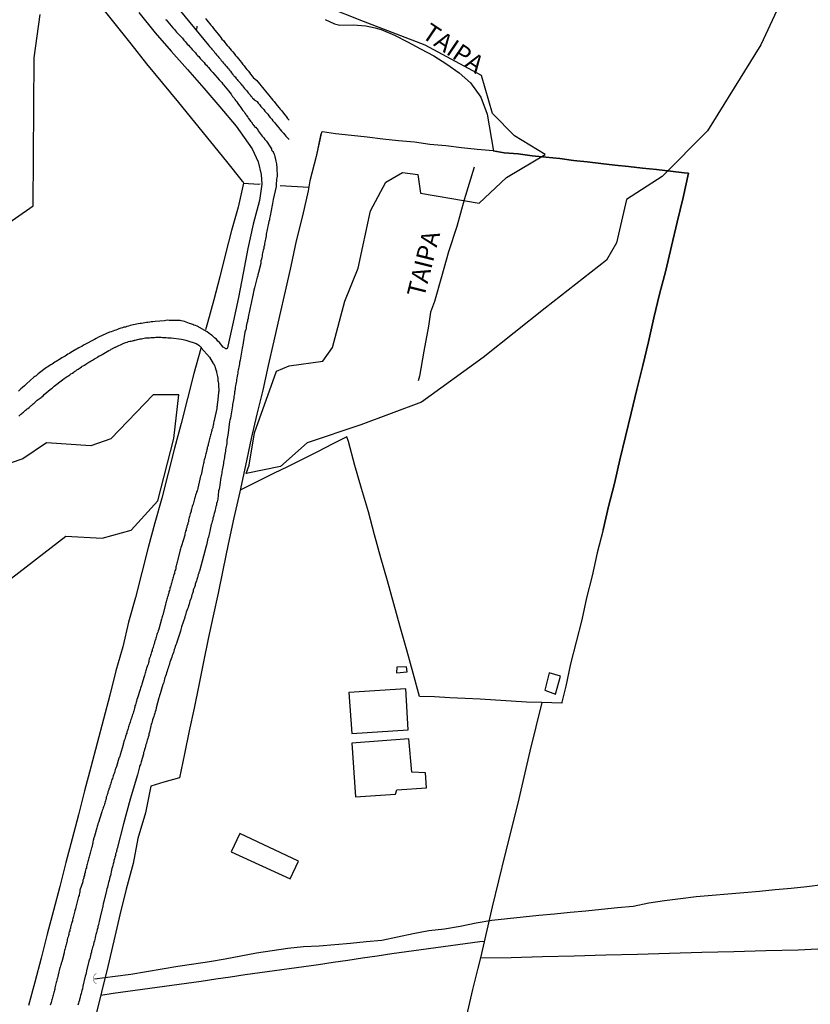
# Model space of a CAD drawing. Units: millimetres. Extents: x 185559 to 187970, y 1652111 to 1654890.
# Drawn here: x 186398 to 186508, y 1652891 to 1653028 of the extents above; entities that cross this region are included whole.
import ezdxf
from ezdxf.enums import TextEntityAlignment as Align

# ---------------------------------------------------------------- set-up
doc = ezdxf.new("R2010")
doc.units = ezdxf.units.MM
for name, color, linetype in [('IMAGEM', 7, 'Continuous'), ('V-BANHADO', 102, 'Continuous'), ('V-BUEIRO', 5, 'Continuous'), ('V-EDIFICACAO', 2, 'Continuous'), ('V-LOTE', 1, 'Continuous'), ('V-NOME_DOS_LOGRADOUROS', 7, 'Continuous'), ('V-REFERENCIA', 2, 'Continuous'), ('V-TESTADA', 5, 'Continuous'), ('V-VALETA', 173, 'Continuous')]:
    doc.layers.add(name, color=color, linetype=linetype)
picture_1 = doc.add_image_def('image1.jpg', size_in_pixel=(4017, 4629))

# ---------------------------------------------------------------- blocks, each defined once
blk = doc.blocks.new('305')
at = {"color": 0, "linetype": 'ByBlock', "lineweight": -2, "const_width": 0.05}
blk.add_lwpolyline([(0.73, 0.39, 0.60863), (-0.73, 0.38)], format="xyb", dxfattribs=at)

msp = doc.modelspace()

# ---------------------------------------------------------------- linework, layer by layer
at = {"layer": 'V-BANHADO'}
for points in [[(186505.66, 1653034.59), (186501.16, 1653024.92), (186493.73, 1653012.9), (186487.37, 1653006.51), (186482.37, 1653003.3), (186481.01, 1652997.24), (186479.58, 1652994.85), (186471.01, 1652988.11), (186462.37, 1652981.23), (186453.73, 1652974.99), (186445.23, 1652971.82), (186437.73, 1652969.29), (186434.02, 1652966.01), (186429.23, 1652965.01), (186429.66, 1652966.19), (186430.37, 1652970.69), (186433.44, 1652979.32), (186435.23, 1652980.07), (186439.95, 1652980.71), (186441.31, 1652982.63), (186443.02, 1652989.09), (186444.88, 1652993.72), (186446.59, 1653001.75), (186448.73, 1653005.74), (186451.09, 1653007.1), (186453.23, 1653006.81), (186453.59, 1653004.21), (186461.81, 1653002.82), (186465.6, 1653006.38), (186471.03, 1653009.63), (186466.74, 1653012.2), (186463.67, 1653015.34), (186462.1, 1653020.65), (186454.24, 1653024.89), (186445.6, 1653028.21), (186440.46, 1653030.27)], [(186392.01, 1652997.24), (186399.44, 1653002.45), (186399.58, 1653023.14), (186400.44, 1653029.2)], [(186395.38, 1652949.6), (186404.02, 1652956.27), (186409.09, 1652955.95), (186413.16, 1652957.09), (186416.87, 1652961.19), (186419.09, 1652969.9), (186419.8, 1652976), (186416.23, 1652976), (186410.3, 1652969.86), (186407.51, 1652968.9), (186401.3, 1652969.32), (186398.01, 1652967.08), (186390.57, 1652964.56)]]:
    msp.add_lwpolyline(points, dxfattribs=at)
at = {"layer": 'V-EDIFICACAO'}
for points in [[(186450.28, 1652937.94), (186450.25, 1652937.15), (186451.71, 1652937.28), (186451.65, 1652937.99), (186450.28, 1652937.94)], [(186471.57, 1652937.12), (186470.98, 1652934.72), (186472.48, 1652934.17), (186473.15, 1652936.69), (186471.57, 1652937.12)], [(186443.58, 1652934.38), (186443.99, 1652928.68), (186451.88, 1652929.18), (186451.54, 1652934.9), (186443.58, 1652934.38)], [(186443.97, 1652927.3), (186444.5, 1652919.82), (186450.08, 1652920.17), (186450.29, 1652920.78), (186454.42, 1652921.06), (186454.3, 1652923.17), (186452.36, 1652923.24), (186451.95, 1652927.9), (186443.97, 1652927.3)], [(186428.34, 1652914.69), (186427.14, 1652912.1), (186435.39, 1652908.35), (186436.54, 1652910.79), (186428.34, 1652914.69)]]:
    msp.add_lwpolyline(points, close=True, dxfattribs=at)
at = {"layer": 'V-LOTE'}
for points in [[(186408.64, 1653030.67), (186410.86, 1653027.88), (186413.08, 1653025.09), (186415.3, 1653022.3), (186417.53, 1653019.58), (186419.76, 1653016.86), (186421.99, 1653014.12), (186424.22, 1653011.38), (186426.45, 1653008.64), (186428.68, 1653005.9), (186428.79, 1653005.77), (186428.85, 1653005.58)], [(186479.15, 1652957.13), (186479.87, 1652960.38), (186480.71, 1652963.63), (186481.46, 1652966.9), (186482.27, 1652970.17), (186483.02, 1652973.44), (186483.84, 1652976.77), (186484.66, 1652980.1), (186485.48, 1652983.43), (186486.2, 1652986.77), (186487.01, 1652990.08), (186487.87, 1652993.39), (186488.66, 1652996.77), (186489.45, 1653000.17), (186490.31, 1653003.59), (186491.07, 1653007.01), (186490.47, 1653007.05), (186488.52, 1653007.27), (186486.57, 1653007.49), (186484.62, 1653007.72), (186482.68, 1653007.91), (186480.74, 1653008.13), (186478.8, 1653008.35), (186476.88, 1653008.57), (186474.96, 1653008.79), (186473.06, 1653009.04), (186471.12, 1653009.23), (186469.18, 1653009.42), (186467.26, 1653009.7), (186465.31, 1653009.84), (186463.75, 1653010.1), (186463.75, 1653010.1), (186461.53, 1653010.31), (186459.31, 1653010.52), (186457.11, 1653010.8), (186454.91, 1653011.02), (186452.73, 1653011.33), (186450.53, 1653011.54), (186448.33, 1653011.76), (186446.13, 1653012.05), (186443.93, 1653012.27), (186441.73, 1653012.48), (186439.89, 1653012.76), (186439.74, 1653012.73), (186438.99, 1653009.34), (186438.13, 1653005.91), (186437.89, 1653004.53), (186437.09, 1653001.03), (186436.23, 1652997.53), (186435.48, 1652993.99), (186434.66, 1652990.52), (186433.87, 1652987.03), (186433.08, 1652983.56), (186432.29, 1652980.13), (186431.57, 1652976.68), (186430.73, 1652973.3), (186429.91, 1652969.9), (186429.12, 1652966.15), (186428.33, 1652962.45), (186427.51, 1652958.8), (186426.69, 1652955.15), (186425.97, 1652951.48), (186425.29, 1652948.3), (186424.59, 1652945.1), (186423.91, 1652941.88), (186423.25, 1652938.66), (186422.59, 1652935.44), (186421.93, 1652932.22), (186421.23, 1652929.02), (186420.6, 1652925.8), (186419.92, 1652922.46), (186417.69, 1652921.84), (186415.88, 1652921.3), (186415.13, 1652917.56), (186414.09, 1652914), (186413.41, 1652910.48), (186412.44, 1652906.9), (186411.58, 1652903.29), (186410.72, 1652899.68), (186409.86, 1652896.07), (186409, 1652892.48), (186408.1, 1652888.89)], [(186463.75, 1653010.1), (186463.75, 1653010.1), (186465.31, 1653009.84), (186467.26, 1653009.7), (186469.18, 1653009.42), (186471.12, 1653009.23), (186473.06, 1653009.04), (186474.96, 1653008.79), (186476.88, 1653008.57), (186478.8, 1653008.35), (186480.74, 1653008.13), (186482.68, 1653007.91), (186484.62, 1653007.72), (186486.57, 1653007.49), (186488.52, 1653007.27), (186490.47, 1653007.05), (186491.07, 1653007.01), (186490.31, 1653003.59), (186489.45, 1653000.17), (186488.66, 1652996.77), (186487.87, 1652993.39), (186487.01, 1652990.08), (186486.2, 1652986.77), (186485.48, 1652983.43), (186484.66, 1652980.1), (186483.84, 1652976.77), (186483.02, 1652973.44), (186482.27, 1652970.17), (186481.46, 1652966.9), (186480.71, 1652963.63), (186479.87, 1652960.38), (186479.15, 1652957.13)], [(186461.09, 1653007.84), (186459.68, 1653003.27), (186458.68, 1652999.52), (186457.5, 1652996), (186456.53, 1652992.5), (186455.55, 1652989.05), (186454.98, 1652987.56), (186454.71, 1652985.6), (186454.06, 1652982.11), (186453.47, 1652978.62), (186453.25, 1652977.97)], [(186428.85, 1653005.58), (186428.09, 1653002.24), (186427.15, 1652998.99), (186426.33, 1652995.74), (186425.53, 1652992.49), (186424.68, 1652989.29), (186423.81, 1652986.09), (186423.53, 1652985.08)], [(186428.85, 1653005.58), (186430.97, 1653005.46), (186431.19, 1653005.49)], [(186437.97, 1653005.01), (186433.97, 1653005.23)], [(186422.89, 1652982.5), (186421.91, 1652979.01), (186421.02, 1652975.51), (186420.12, 1652972.02), (186419.22, 1652968.53), (186418.32, 1652965.04), (186417.42, 1652961.55), (186416.46, 1652958.1), (186415.5, 1652954.65), (186414.65, 1652951.16), (186413.75, 1652947.69), (186412.79, 1652944.24), (186411.96, 1652940.79), (186411.02, 1652937.41), (186410.15, 1652934.03), (186409.28, 1652930.65), (186408.38, 1652927.31), (186407.51, 1652923.97), (186406.64, 1652920.63), (186405.77, 1652917.29), (186404.9, 1652913.95), (186404.03, 1652910.61), (186403.16, 1652907.27), (186402.29, 1652903.93), (186401.42, 1652900.59), (186400.55, 1652897.25), (186399.68, 1652893.91), (186398.79, 1652890.64)], [(186470.57, 1652933.01), (186468.41, 1652933.05), (186466.25, 1652933.18), (186464.09, 1652933.33), (186461.95, 1652933.46), (186459.82, 1652933.56), (186457.69, 1652933.64), (186455.56, 1652933.79), (186453.43, 1652933.85), (186452.57, 1652937.09), (186451.66, 1652940.31), (186450.76, 1652943.55), (186449.86, 1652946.79), (186448.96, 1652950.01), (186448.06, 1652953.23), (186447.18, 1652956.45), (186446.3, 1652959.67), (186445.35, 1652962.89), (186444.4, 1652966.11), (186443.52, 1652969.47), (186443.3, 1652970.12), (186441.23, 1652969.1), (186439.18, 1652968.06), (186437.13, 1652967.02), (186435.08, 1652966.01), (186433.04, 1652965), (186431, 1652963.99), (186428.96, 1652962.98), (186428.38, 1652962.68)], [(186479.15, 1652957.13), (186478.29, 1652953.93), (186477.61, 1652950.71), (186476.82, 1652947.62), (186476.14, 1652944.54), (186475.37, 1652941.46), (186474.56, 1652938.38), (186473.9, 1652935.3), (186473.34, 1652933.06), (186473.33, 1652932.92)], [(186473.33, 1652932.92), (186470.57, 1652933.01), (186468.89, 1652926.2), (186467.2, 1652918.94), (186465.4, 1652911.68), (186463.6, 1652904.42), (186461.98, 1652897.3), (186466.25, 1652897.35), (186470.66, 1652897.47), (186475.07, 1652897.59), (186479.48, 1652897.71), (186483.93, 1652897.83), (186488.42, 1652897.95), (186492.91, 1652898.07), (186497.4, 1652898.19), (186501.89, 1652898.31), (186506.41, 1652898.43), (186510.97, 1652898.63), (186515.53, 1652898.75), (186520.09, 1652898.87), (186522.23, 1652898.95), (186524.36, 1652898.9)], [(186473.33, 1652932.92), (186470.57, 1652933.01), (186468.89, 1652926.2), (186467.2, 1652918.94), (186465.4, 1652911.68), (186463.6, 1652904.42), (186461.98, 1652897.3), (186466.25, 1652897.35), (186470.66, 1652897.47), (186475.07, 1652897.59), (186479.48, 1652897.71), (186483.93, 1652897.83), (186488.42, 1652897.95), (186492.91, 1652898.07), (186497.4, 1652898.19), (186501.89, 1652898.31), (186506.41, 1652898.43), (186510.97, 1652898.63), (186515.53, 1652898.75), (186520.09, 1652898.87), (186522.23, 1652898.95), (186524.36, 1652898.9)], [(186408.9, 1652892.08), (186410.62, 1652892.34), (186412.67, 1652892.62), (186414.72, 1652892.9), (186416.77, 1652893.18), (186418.82, 1652893.46), (186420.87, 1652893.74), (186422.92, 1652894.02), (186424.97, 1652894.37), (186427.02, 1652894.65), (186429.07, 1652894.96), (186431.12, 1652895.24), (186433.17, 1652895.52), (186435.22, 1652895.8), (186437.27, 1652896.08), (186439.32, 1652896.36), (186441.37, 1652896.67), (186443.42, 1652896.98), (186445.47, 1652897.29), (186447.52, 1652897.6), (186449.57, 1652897.89), (186451.62, 1652898.17), (186453.67, 1652898.45), (186455.72, 1652898.73), (186457.77, 1652899.01), (186459.82, 1652899.3), (186461.87, 1652899.59), (186462.51, 1652899.65)], [(186408.9, 1652892.08), (186410.62, 1652892.34), (186412.67, 1652892.62), (186414.72, 1652892.9), (186416.77, 1652893.18), (186418.82, 1652893.46), (186420.87, 1652893.74), (186422.92, 1652894.02), (186424.97, 1652894.37), (186427.02, 1652894.65), (186429.07, 1652894.96), (186431.12, 1652895.24), (186433.17, 1652895.52), (186435.22, 1652895.8), (186437.27, 1652896.08), (186439.32, 1652896.36), (186441.37, 1652896.67), (186443.42, 1652896.98), (186445.47, 1652897.29), (186447.52, 1652897.6), (186449.57, 1652897.89), (186451.62, 1652898.17), (186453.67, 1652898.45), (186455.72, 1652898.73), (186457.77, 1652899.01), (186459.82, 1652899.3), (186461.87, 1652899.59), (186462.51, 1652899.65)], [(186461.98, 1652897.3), (186461.62, 1652895.85), (186460.88, 1652892.86), (186460.02, 1652889.23)]]:
    msp.add_lwpolyline(points, dxfattribs=at)
at = {"layer": 'V-REFERENCIA'}
for points in [[(186414.21, 1653029.48), (186416.48, 1653026.6), (186418.75, 1653024.04), (186421.02, 1653021.48), (186423.29, 1653018.87), (186425.56, 1653016.26), (186427.81, 1653013.59), (186430.06, 1653010.39), (186430.92, 1653008.56), (186431.31, 1653006.83), (186431.39, 1653005.47), (186431.08, 1653003.2), (186430.18, 1652999.87), (186429.45, 1652996.45), (186428.79, 1652993.03), (186428.13, 1652989.61), (186427.39, 1652986.19), (186426.65, 1652982.79), (186426.59, 1652982.57), (186426.55, 1652982.48), (186426.46, 1652982.46), (186426.39, 1652982.46), (186426.31, 1652982.48), (186426.01, 1652982.68), (186425.47, 1652983.32), (186425.26, 1652983.53), (186425.07, 1652983.77), (186424.86, 1652983.94), (186424.6, 1652984.15), (186424.45, 1652984.28), (186424.24, 1652984.45), (186424, 1652984.62), (186423.75, 1652984.81), (186422.38, 1652985.62), (186422.13, 1652985.68), (186421.92, 1652985.77), (186421.75, 1652985.85), (186421.49, 1652985.92), (186421.28, 1652986), (186421.07, 1652986.09), (186420.85, 1652986.17), (186420.6, 1652986.24), (186420.41, 1652986.32), (186420.13, 1652986.37), (186419.98, 1652986.41), (186418.77, 1652986.41), (186418.47, 1652986.39), (186418.26, 1652986.43), (186418, 1652986.39), (186417.81, 1652986.37), (186416.51, 1652986.26), (186416.17, 1652986.22), (186415.96, 1652986.2), (186415.74, 1652986.17), (186415.49, 1652986.13), (186415.27, 1652986.13), (186415.06, 1652986.09), (186414.81, 1652986.05), (186414.59, 1652986), (186414.38, 1652985.96), (186414.12, 1652985.92), (186413.91, 1652985.87), (186413.7, 1652985.83), (186413.44, 1652985.79), (186413.23, 1652985.73), (186413.02, 1652985.68), (186412.76, 1652985.62), (186412.55, 1652985.58), (186412.33, 1652985.49), (186412.12, 1652985.45), (186411.91, 1652985.36), (186411.7, 1652985.32), (186411.44, 1652985.24), (186411.23, 1652985.15), (186411.01, 1652985.07), (186410.8, 1652984.98), (186410.59, 1652984.92), (186410.37, 1652984.83), (186410.16, 1652984.75), (186410.1, 1652984.75), (186408.59, 1652984.06), (186408.24, 1652983.89), (186408.03, 1652983.76), (186407.84, 1652983.66), (186406.84, 1652983.13), (186406.5, 1652982.93), (186406.24, 1652982.78), (186406.03, 1652982.68), (186405.82, 1652982.57), (186405.58, 1652982.42), (186405.39, 1652982.34), (186405.18, 1652982.19), (186404.92, 1652982.06), (186404.71, 1652981.93), (186404.52, 1652981.81), (186404.3, 1652981.68), (186404.11, 1652981.55), (186403.9, 1652981.42), (186403.66, 1652981.27), (186403.47, 1652981.17), (186403.26, 1652981.04), (186403.04, 1652980.89), (186402.88, 1652980.83), (186402.68, 1652980.68), (186402.49, 1652980.57), (186402.3, 1652980.44), (186402.11, 1652980.31), (186401.9, 1652980.19), (186401.68, 1652980.04), (186401.51, 1652979.93), (186401.32, 1652979.85), (186400.15, 1652978.93), (186399.85, 1652978.67), (186399.68, 1652978.57), (186399.53, 1652978.49), (186398.49, 1652977.55), (186398.21, 1652977.27), (186397.95, 1652977.04), (186397.74, 1652976.85), (186397.59, 1652976.71), (186397.4, 1652976.54)], [(186417.95, 1653028.5), (186418.02, 1653028.44), (186418.98, 1653027.31), (186419.19, 1653027.09), (186419.36, 1653026.88), (186419.49, 1653026.73), (186420.3, 1653025.86), (186420.51, 1653025.6), (186420.7, 1653025.39), (186420.85, 1653025.22), (186421.04, 1653025.01), (186421.15, 1653024.88), (186421.34, 1653024.67), (186421.49, 1653024.5), (186421.66, 1653024.29), (186421.79, 1653024.17), (186421.96, 1653024), (186422.13, 1653023.81), (186422.3, 1653023.6), (186422.43, 1653023.47), (186422.58, 1653023.3), (186422.81, 1653023.05), (186422.92, 1653022.9), (186423.13, 1653022.69), (186423.34, 1653022.45), (186423.51, 1653022.24), (186423.66, 1653022.09), (186423.83, 1653021.9), (186423.94, 1653021.75), (186424.15, 1653021.52), (186424.3, 1653021.34), (186424.54, 1653021.09), (186424.58, 1653021.05), (186425.45, 1653020.06), (186425.67, 1653019.83), (186425.81, 1653019.66), (186425.98, 1653019.43), (186426.03, 1653019.36), (186426.75, 1653018.51), (186426.94, 1653018.26), (186427.11, 1653018.02), (186427.16, 1653017.96), (186427.2, 1653017.91), (186427.22, 1653017.85), (186427.24, 1653017.83), (186427.28, 1653017.79), (186427.31, 1653017.74), (186427.37, 1653017.68), (186427.52, 1653017.47), (186427.63, 1653017.32), (186427.79, 1653017.13), (186427.9, 1653016.98), (186428.05, 1653016.74), (186428.16, 1653016.59), (186428.35, 1653016.36), (186428.46, 1653016.19), (186428.63, 1653015.94), (186428.75, 1653015.78), (186428.92, 1653015.55), (186429.03, 1653015.4), (186429.16, 1653015.21), (186429.2, 1653015.15), (186429.25, 1653015.08), (186429.27, 1653015.06), (186429.44, 1653014.83), (186429.56, 1653014.63), (186429.73, 1653014.4), (186429.84, 1653014.25), (186429.99, 1653014.06), (186430.05, 1653014.02), (186430.07, 1653013.91), (186430.14, 1653013.86), (186430.18, 1653013.78), (186430.22, 1653013.74), (186430.27, 1653013.68), (186430.38, 1653013.52), (186430.42, 1653013.44), (186430.46, 1653013.38), (186430.59, 1653013.44), (186430.61, 1653013.42), (186430.63, 1653013.37), (186430.67, 1653013.31), (186430.72, 1653013.25), (186430.76, 1653013.2), (186430.86, 1653013.04), (186430.91, 1653012.93), (186431.48, 1653012.18), (186431.69, 1653011.93), (186431.84, 1653011.72), (186431.97, 1653011.56), (186432.04, 1653011.48), (186432.67, 1653010.56), (186432.74, 1653010.4), (186432.78, 1653010.31), (186432.82, 1653010.16), (186432.91, 1653010.09), (186432.99, 1653010.05), (186433.01, 1653009.99), (186433.08, 1653009.76), (186433.16, 1653009.56), (186433.23, 1653009.29), (186433.29, 1653009.12), (186433.33, 1653008.91), (186433.38, 1653008.69), (186433.42, 1653008.48), (186433.46, 1653008.31), (186433.51, 1653007.71), (186433.53, 1653007.5), (186433.53, 1653007.24), (186433.55, 1653007.03), (186433.55, 1653006.82), (186433.55, 1653006.56), (186433.51, 1653006.35), (186433.48, 1653006.14), (186433.44, 1653005.88), (186433.4, 1653005.67), (186433.4, 1653005.45), (186433.42, 1653005.2), (186433.42, 1653005.13), (186433.01, 1653003.32), (186432.95, 1653003.02), (186432.91, 1653002.77), (186432.87, 1653002.54), (186432.57, 1653001.02), (186432.5, 1653000.68), (186432.46, 1653000.47), (186432.4, 1653000.26), (186432.35, 1653000), (186432.29, 1652999.79), (186432.27, 1652999.58), (186432.2, 1652999.32), (186432.16, 1652999.11), (186432.12, 1652998.89), (186432.08, 1652998.68), (186432.01, 1652998.47), (186432.01, 1652998.25), (186431.97, 1652998), (186431.93, 1652997.79), (186431.88, 1652997.57), (186431.82, 1652997.36), (186431.8, 1652997.15), (186431.76, 1652996.93), (186431.69, 1652996.68), (186431.67, 1652996.47), (186431.61, 1652996.25), (186431.57, 1652996.04), (186431.52, 1652995.83), (186431.48, 1652995.61), (186431.44, 1652995.4), (186431.4, 1652995.19), (186431.35, 1652994.97), (186431.29, 1652994.72), (186431.27, 1652994.51), (186431.25, 1652994.36), (186430.93, 1652993.1), (186430.86, 1652992.78), (186430.8, 1652992.5), (186430.78, 1652992.44), (186430.37, 1652990.97), (186430.31, 1652990.63), (186430.24, 1652990.42), (186430.18, 1652990.16), (186430.18, 1652990.07), (186430.16, 1652989.95), (186430.12, 1652989.73), (186430.05, 1652989.48), (186430.01, 1652989.27), (186429.97, 1652989.05), (186429.93, 1652988.84), (186429.86, 1652988.63), (186429.82, 1652988.41), (186429.8, 1652988.2), (186429.73, 1652987.99), (186429.69, 1652987.77), (186429.65, 1652987.52), (186429.61, 1652987.31), (186429.54, 1652987.09), (186429.52, 1652986.88), (186429.48, 1652986.67), (186429.42, 1652986.45), (186429.39, 1652986.24), (186429.33, 1652986.03), (186429.29, 1652985.81), (186429.24, 1652985.56), (186429.2, 1652985.35), (186429.16, 1652985.13), (186429.09, 1652984.92), (186429.05, 1652984.77), (186428.82, 1652983.26), (186428.75, 1652982.96), (186428.71, 1652982.75), (186428.65, 1652982.51), (186428.37, 1652980.87), (186428.31, 1652980.53), (186428.29, 1652980.32), (186428.24, 1652980.11), (186428.18, 1652979.89), (186428.16, 1652979.68), (186428.11, 1652979.47), (186428.07, 1652979.25), (186428.05, 1652979.04), (186428.01, 1652978.83), (186427.94, 1652978.61), (186427.92, 1652978.36), (186427.88, 1652978.15), (186427.86, 1652977.93), (186427.8, 1652977.72), (186427.77, 1652977.51), (186427.73, 1652977.29), (186427.69, 1652977.04), (186427.69, 1652976.93), (186427.67, 1652976.83), (186427.65, 1652976.61), (186427.62, 1652976.53), (186427.6, 1652976.48), (186427.6, 1652976.4), (186427.58, 1652976.19), (186427.54, 1652975.97), (186427.5, 1652975.76), (186427.48, 1652975.55), (186427.43, 1652975.33), (186427.39, 1652975.08), (186427.35, 1652974.87), (186427.33, 1652974.65), (186427.33, 1652974.46), (186427.07, 1652973.08), (186427.01, 1652972.74), (186426.96, 1652972.48), (186426.9, 1652972.29), (186426.69, 1652970.69), (186426.67, 1652970.35), (186426.62, 1652970.14), (186426.56, 1652969.88), (186426.54, 1652969.67), (186426.5, 1652969.45), (186426.5, 1652969.2), (186426.48, 1652968.99), (186426.43, 1652968.77), (186426.37, 1652968.56), (186426.35, 1652968.35), (186426.33, 1652968.13), (186426.28, 1652967.88), (186426.24, 1652967.67), (186426.2, 1652967.45), (186426.18, 1652967.24), (186426.13, 1652967.03), (186426.09, 1652966.81), (186426.07, 1652966.6), (186426.03, 1652966.39), (186426.01, 1652966.17), (186425.94, 1652965.92), (186425.92, 1652965.71), (186425.88, 1652965.49), (186425.84, 1652965.28), (186425.81, 1652965.07), (186425.77, 1652964.85), (186425.73, 1652964.64), (186425.69, 1652964.45), (186425.54, 1652963.41), (186425.49, 1652963.06), (186425.43, 1652962.81), (186425.37, 1652962.6), (186425.37, 1652962.53), (186425.24, 1652961.4), (186425.15, 1652961.06), (186425.09, 1652960.81), (186425.05, 1652960.59), (186424.98, 1652960.38), (186424.92, 1652960.12), (186424.88, 1652959.91), (186424.83, 1652959.7), (186424.75, 1652959.44), (186424.71, 1652959.23), (186424.64, 1652959.02), (186424.58, 1652958.76), (186424.54, 1652958.55), (186424.47, 1652958.34), (186424.41, 1652958.08), (186424.35, 1652957.87), (186424.3, 1652957.65), (186424.24, 1652957.4), (186424.2, 1652957.19), (186424.15, 1652956.97), (186424.09, 1652956.76), (186424.05, 1652956.55), (186423.98, 1652956.33), (186423.94, 1652956.12), (186423.87, 1652955.91), (186423.83, 1652955.69), (186423.77, 1652955.44), (186423.73, 1652955.23), (186423.68, 1652955.01), (186423.64, 1652954.86), (186422.71, 1652951.34), (186422.66, 1652951.26), (186422.62, 1652951.22), (186422.6, 1652951.09), (186422.6, 1652951.05), (186422.55, 1652950.98), (186422.53, 1652950.88), (186422.47, 1652950.67), (186422.41, 1652950.45), (186422.32, 1652950.2), (186422.26, 1652949.99), (186422.19, 1652949.77), (186422.11, 1652949.56), (186422.07, 1652949.35), (186421.98, 1652949.13), (186421.89, 1652948.92), (186421.83, 1652948.71), (186421.81, 1652948.62), (186421.79, 1652948.49), (186421.72, 1652948.24), (186421.64, 1652948.03), (186421.6, 1652947.81), (186421.51, 1652947.6), (186421.45, 1652947.39), (186421.36, 1652947.17), (186421.3, 1652946.96), (186421.24, 1652946.75), (186421.17, 1652946.53), (186421.09, 1652946.28), (186421, 1652946.07), (186420.94, 1652945.85), (186420.85, 1652945.64), (186420.79, 1652945.43), (186420.72, 1652945.21), (186420.66, 1652945), (186420.64, 1652944.89), (186420.19, 1652943.55), (186420.09, 1652943.21), (186420.05, 1652942.98), (186419.57, 1652941.59), (186419.47, 1652941.25), (186419.38, 1652941.04), (186419.3, 1652940.83), (186419.23, 1652940.61), (186419.17, 1652940.4), (186419.11, 1652940.19), (186419.04, 1652939.97), (186418.98, 1652939.76), (186418.89, 1652939.55), (186418.83, 1652939.33), (186418.72, 1652939.08), (186418.63, 1652938.87), (186418.57, 1652938.65), (186418.51, 1652938.44), (186418.44, 1652938.23), (186418.38, 1652938.01), (186418.32, 1652937.8), (186418.23, 1652937.59), (186418.17, 1652937.37), (186418.1, 1652937.12), (186418.02, 1652936.91), (186417.96, 1652936.69), (186417.87, 1652936.48), (186417.8, 1652936.27), (186417.74, 1652936.05), (186417.7, 1652935.8), (186417.61, 1652935.59), (186417.59, 1652935.52), (186417.21, 1652934.22), (186417.1, 1652933.98), (186417.06, 1652933.75), (186417.02, 1652933.65), (186416.65, 1652932.26), (186416.57, 1652931.92), (186416.48, 1652931.71), (186416.44, 1652931.5), (186416.36, 1652931.24), (186416.29, 1652931.03), (186416.23, 1652930.81), (186416.14, 1652930.56), (186416.08, 1652930.35), (186416.02, 1652930.13), (186415.95, 1652929.92), (186415.91, 1652929.71), (186415.85, 1652929.49), (186415.82, 1652929.28), (186415.76, 1652929.07), (186415.7, 1652928.85), (186415.63, 1652928.6), (186415.59, 1652928.39), (186415.5, 1652928.17), (186415.46, 1652927.96), (186415.38, 1652927.75), (186415.33, 1652927.53), (186415.27, 1652927.32), (186415.21, 1652927.11), (186415.14, 1652926.89), (186415.1, 1652926.64), (186415.02, 1652926.43), (186414.97, 1652926.21), (186414.89, 1652926), (186414.85, 1652925.79), (186414.85, 1652925.76), (186414.52, 1652924.68), (186414.44, 1652924.34), (186414.33, 1652924.08), (186414.29, 1652924.02), (186414.05, 1652922.89), (186413.02, 1652919.46), (186412.07, 1652916.03), (186411.17, 1652912.6), (186411.14, 1652912.51), (186411.12, 1652912.37), (186411.1, 1652912.32), (186411.07, 1652912.11), (186410.97, 1652911.86), (186410.95, 1652911.6), (186410.86, 1652911.39), (186410.82, 1652911.13), (186410.73, 1652910.92), (186410.71, 1652910.71), (186410.63, 1652910.45), (186410.58, 1652910.24), (186410.52, 1652910.02), (186410.46, 1652909.77), (186410.41, 1652909.55), (186410.37, 1652909.3), (186410.31, 1652909.04), (186410.24, 1652908.83), (186410.18, 1652908.58), (186410.12, 1652908.32), (186410.05, 1652908.11), (186409.99, 1652907.85), (186409.94, 1652907.64), (186409.88, 1652907.42), (186409.84, 1652907.17), (186409.75, 1652906.96), (186409.71, 1652906.74), (186409.69, 1652906.72), (186409.33, 1652905.17), (186409.22, 1652904.83), (186409.18, 1652904.57), (186409.18, 1652904.51), (186408.82, 1652902.99), (186408.69, 1652902.4), (186408.63, 1652902.18), (186408.56, 1652901.93), (186408.5, 1652901.72), (186408.47, 1652901.5), (186408.39, 1652901.25), (186408.35, 1652901.03), (186408.28, 1652900.82), (186408.22, 1652900.57), (186408.18, 1652900.35), (186408.11, 1652900.14), (186408.05, 1652899.88), (186408.01, 1652899.67), (186407.94, 1652899.46), (186407.86, 1652899.2), (186407.86, 1652899.09), (186407.84, 1652898.99), (186407.75, 1652898.78), (186407.71, 1652898.52), (186407.62, 1652898.31), (186407.58, 1652898.09), (186407.52, 1652897.84), (186407.47, 1652897.63), (186407.41, 1652897.41), (186407.35, 1652897.2), (186407.28, 1652896.99), (186407.24, 1652896.84), (186406.92, 1652895.5), (186406.86, 1652895.2), (186406.79, 1652894.98), (186406.73, 1652894.75), (186406.41, 1652893.32), (186406.32, 1652892.98), (186406.26, 1652892.73), (186406.19, 1652892.51), (186406.15, 1652892.3), (186406.07, 1652892.05), (186406.02, 1652891.83), (186405.96, 1652891.62), (186405.92, 1652891.47), (186405.9, 1652891.36), (186405.83, 1652891.15), (186405.77, 1652890.94), (186405.71, 1652890.68)], [(186440.25, 1653028.5), (186441.57, 1653027.89), (186442.33, 1653027.71), (186444.18, 1653027.72), (186445.97, 1653027.61), (186447.27, 1653027.31), (186448.07, 1653027.08), (186449.96, 1653026.29), (186451.78, 1653025.36), (186453.6, 1653024.38), (186455.44, 1653023.42), (186457.25, 1653022.25), (186459.01, 1653021.01), (186460.59, 1653019.63), (186462.01, 1653017.61), (186462.89, 1653015.25)], [(186440.25, 1653028.5), (186441.57, 1653027.89), (186442.33, 1653027.71), (186444.18, 1653027.72), (186445.97, 1653027.61), (186447.27, 1653027.31), (186448.07, 1653027.08), (186449.96, 1653026.29), (186451.78, 1653025.36), (186453.6, 1653024.38), (186455.44, 1653023.42), (186457.25, 1653022.25), (186459.01, 1653021.01), (186460.59, 1653019.63), (186462.01, 1653017.61), (186462.89, 1653015.25), (186463.81, 1653010.09)], [(186461.09, 1653007.84), (186459.68, 1653003.27), (186458.68, 1652999.52), (186457.5, 1652996), (186456.53, 1652992.5), (186455.55, 1652989.05), (186454.98, 1652987.56), (186454.71, 1652985.6), (186454.06, 1652982.11), (186453.47, 1652978.62), (186453.25, 1652977.97)], [(186397.46, 1652973.03), (186397.59, 1652973.16), (186397.72, 1652973.29), (186397.85, 1652973.39), (186397.95, 1652973.48), (186398.08, 1652973.6), (186398.25, 1652973.73), (186398.38, 1652973.86), (186398.51, 1652973.95), (186398.61, 1652974.03), (186398.72, 1652974.12), (186398.87, 1652974.24), (186398.98, 1652974.35), (186399.1, 1652974.46), (186399.21, 1652974.54), (186399.32, 1652974.63), (186399.44, 1652974.74), (186399.6, 1652974.86), (186399.74, 1652974.99), (186399.85, 1652975.12), (186400.02, 1652975.24), (186400.15, 1652975.35), (186400.27, 1652975.44), (186400.41, 1652975.52), (186400.55, 1652975.65), (186400.66, 1652975.74), (186400.83, 1652975.88), (186400.98, 1652976.04), (186401.81, 1652976.76), (186402.02, 1652976.91), (186402.15, 1652977.01), (186402.28, 1652977.12), (186402.39, 1652977.23), (186403.54, 1652978.1), (186403.77, 1652978.27), (186403.9, 1652978.38), (186404.05, 1652978.46), (186404.19, 1652978.55), (186404.3, 1652978.63), (186404.43, 1652978.72), (186404.58, 1652978.82), (186404.73, 1652978.93), (186404.92, 1652979.06), (186405.11, 1652979.19), (186405.24, 1652979.27), (186405.39, 1652979.38), (186405.56, 1652979.48), (186405.73, 1652979.59), (186405.86, 1652979.67), (186406.01, 1652979.8), (186406.18, 1652979.91), (186406.3, 1652980), (186406.45, 1652980.08), (186406.6, 1652980.17), (186406.8, 1652980.29), (186406.96, 1652980.4), (186407.09, 1652980.46), (186407.24, 1652980.59), (186407.41, 1652980.68), (186407.56, 1652980.76), (186407.73, 1652980.87), (186407.86, 1652980.95), (186408.03, 1652981.06), (186408.2, 1652981.15), (186408.37, 1652981.25), (186408.5, 1652981.34), (186408.67, 1652981.44), (186408.84, 1652981.53), (186409.05, 1652981.62), (186409.07, 1652981.64), (186410.03, 1652982.21), (186410.27, 1652982.32), (186410.37, 1652982.38), (186410.5, 1652982.44), (186410.54, 1652982.49), (186410.61, 1652982.53), (186410.63, 1652982.55), (186410.71, 1652982.59), (186410.8, 1652982.64), (186410.93, 1652982.68), (186410.95, 1652982.68), (186412.14, 1652983.23), (186412.42, 1652983.32), (186412.59, 1652983.36), (186412.76, 1652983.45), (186412.97, 1652983.49), (186413.14, 1652983.53), (186413.31, 1652983.57), (186413.48, 1652983.62), (186413.55, 1652983.62), (186413.55, 1652983.66), (186413.7, 1652983.66), (186413.87, 1652983.7), (186414.04, 1652983.74), (186414.25, 1652983.79), (186414.42, 1652983.83), (186414.59, 1652983.85), (186414.76, 1652983.87), (186414.98, 1652983.91), (186415.15, 1652983.96), (186415.32, 1652983.96), (186415.53, 1652983.98), (186415.7, 1652984), (186415.87, 1652984.02), (186416.04, 1652984.04), (186416.25, 1652984.04), (186416.42, 1652984.04), (186416.59, 1652984.07), (186416.76, 1652984.07), (186416.98, 1652984.07), (186417.15, 1652984.07), (186417.32, 1652984.07), (186417.53, 1652984.04), (186417.7, 1652984.04), (186417.87, 1652984.02), (186418.04, 1652984.02), (186418.26, 1652984), (186418.43, 1652983.98), (186418.64, 1652983.98), (186418.74, 1652983.98), (186420.17, 1652983.77), (186420.39, 1652983.74), (186420.6, 1652983.7), (186420.77, 1652983.66), (186420.92, 1652983.62), (186422.22, 1652983.17), (186422.47, 1652983.04), (186422.62, 1652982.93), (186422.79, 1652982.77), (186422.85, 1652982.7), (186422.92, 1652982.68), (186422.94, 1652982.58), (186424.11, 1652981.29), (186424.63, 1652980.4), (186424.64, 1652980.4), (186424.68, 1652980.27), (186424.75, 1652980.21), (186424.77, 1652980.15), (186424.79, 1652980.08), (186424.83, 1652980.02), (186424.9, 1652979.85), (186424.94, 1652979.68), (186425, 1652979.47), (186425.05, 1652979.3), (186425.09, 1652979.13), (186425.13, 1652978.96), (186425.16, 1652978.74), (186425.2, 1652978.57), (186425.24, 1652978.36), (186425.28, 1652978.15), (186425.28, 1652977.98), (186425.3, 1652977.81), (186425.35, 1652977.63), (186425.35, 1652977.46), (186425.35, 1652977.29), (186425.37, 1652977.08), (186425.39, 1652976.87), (186425.39, 1652976.7), (186425.39, 1652976.53), (186425.35, 1652976.36), (186425.33, 1652976.29), (186425.22, 1652974.95), (186425.18, 1652974.72), (186425.16, 1652974.48), (186425.13, 1652974.31), (186425.11, 1652974.14), (186425.12, 1652974.12), (186424.77, 1652972.65), (186424.75, 1652972.44), (186424.71, 1652972.27), (186424.64, 1652972.1), (186424.64, 1652971.93), (186424.6, 1652971.76), (186424.56, 1652971.59), (186424.54, 1652971.41), (186424.45, 1652971.2), (186424.43, 1652971.16), (186424.43, 1652971.03), (186424.37, 1652970.86), (186424.32, 1652970.69), (186424.28, 1652970.52), (186424.24, 1652970.35), (186424.18, 1652970.18), (186424.15, 1652970.01), (186424.11, 1652969.84), (186424.05, 1652969.67), (186424.02, 1652969.5), (186423.98, 1652969.33), (186423.92, 1652969.16), (186423.9, 1652968.99), (186423.85, 1652968.82), (186423.79, 1652968.65), (186423.77, 1652968.48), (186423.73, 1652968.3), (186423.66, 1652968.13), (186423.64, 1652967.92), (186423.58, 1652967.75), (186423.54, 1652967.58), (186423.51, 1652967.41), (186423.47, 1652967.24), (186423.41, 1652967.07), (186423.37, 1652966.9), (186423.32, 1652966.73), (186423.28, 1652966.56), (186423.24, 1652966.39), (186423.2, 1652966.22), (186423.16, 1652966.02), (186422.96, 1652965.07), (186422.92, 1652964.81), (186422.85, 1652964.64), (186422.81, 1652964.47), (186422.75, 1652964.23), (186422.45, 1652962.94), (186422.41, 1652962.7), (186422.36, 1652962.61), (186422.3, 1652962.47), (186422.3, 1652962.4), (186422.28, 1652962.3), (186422.19, 1652962.13), (186422.15, 1652961.96), (186422.11, 1652961.79), (186422.05, 1652961.62), (186422, 1652961.45), (186421.94, 1652961.28), (186421.92, 1652961.1), (186421.85, 1652960.93), (186421.79, 1652960.72), (186421.72, 1652960.55), (186421.68, 1652960.38), (186421.64, 1652960.21), (186421.6, 1652960.04), (186421.53, 1652959.87), (186421.51, 1652959.7), (186421.47, 1652959.66), (186421.47, 1652959.55), (186421.43, 1652959.53), (186421.41, 1652959.36), (186421.34, 1652959.19), (186421.3, 1652959.02), (186421.26, 1652958.85), (186421.21, 1652958.68), (186421.19, 1652958.63), (186421.17, 1652958.51), (186421.15, 1652958.34), (186421.15, 1652958.25), (186421.09, 1652958.17), (186421.07, 1652958.1), (186421.07, 1652957.99), (186421, 1652957.82), (186420.94, 1652957.65), (186420.91, 1652957.44), (186420.83, 1652957.27), (186420.81, 1652957.1), (186420.74, 1652956.93), (186420.68, 1652956.76), (186420.66, 1652956.59), (186420.64, 1652956.4), (186420.17, 1652954.88), (186420.11, 1652954.65), (186420.04, 1652954.46), (186419.98, 1652954.35), (186419.66, 1652953.01), (186419.64, 1652952.8), (186419.59, 1652952.63), (186419.53, 1652952.46), (186419.49, 1652952.29), (186419.42, 1652952.12), (186419.4, 1652951.95), (186419.38, 1652951.77), (186419.32, 1652951.56), (186419.25, 1652951.39), (186419.21, 1652951.22), (186419.19, 1652951.05), (186419.11, 1652950.88), (186419.06, 1652950.71), (186419.02, 1652950.54), (186418.96, 1652950.37), (186418.94, 1652950.2), (186418.87, 1652950.03), (186418.81, 1652949.86), (186418.78, 1652949.69), (186418.74, 1652949.52), (186418.68, 1652949.35), (186418.66, 1652949.18), (186418.57, 1652949.01), (186418.55, 1652948.84), (186418.49, 1652948.66), (186418.42, 1652948.49), (186418.4, 1652948.28), (186418.32, 1652948.11), (186418.3, 1652947.94), (186418.23, 1652947.77), (186418.19, 1652947.6), (186418.15, 1652947.43), (186418.1, 1652947.26), (186418.04, 1652947.09), (186418, 1652946.92), (186417.96, 1652946.75), (186417.96, 1652946.68), (186417.55, 1652945.26), (186417.51, 1652945.15), (186417.53, 1652945.06), (186417.48, 1652945), (186417.46, 1652944.92), (186417.44, 1652944.83), (186417.4, 1652944.64), (186417, 1652943.25), (186416.93, 1652943), (186416.87, 1652942.83), (186416.8, 1652942.66), (186416.74, 1652942.49), (186416.7, 1652942.32), (186416.65, 1652942.15), (186416.61, 1652941.98), (186416.53, 1652941.81), (186416.48, 1652941.64), (186416.42, 1652941.46), (186416.4, 1652941.29), (186416.31, 1652941.08), (186416.27, 1652940.91), (186416.23, 1652940.74), (186416.17, 1652940.57), (186416.1, 1652940.4), (186416.06, 1652940.23), (186415.99, 1652940.06), (186415.93, 1652939.89), (186415.89, 1652939.72), (186415.85, 1652939.55), (186415.78, 1652939.38), (186415.72, 1652939.21), (186415.67, 1652939.04), (186415.63, 1652938.87), (186415.59, 1652938.7), (186415.55, 1652938.53), (186415.5, 1652938.35), (186415.44, 1652938.18), (186415.38, 1652938.01), (186415.31, 1652937.8), (186415.25, 1652937.63), (186415.21, 1652937.46), (186415.16, 1652937.29), (186415.14, 1652937.2), (186415.1, 1652937.12), (186415.06, 1652936.95), (186415.02, 1652936.78), (186414.98, 1652936.63), (186414.63, 1652935.56), (186414.59, 1652935.37), (186414.5, 1652935.16), (186414.44, 1652934.99), (186414.42, 1652934.82), (186414.42, 1652934.8), (186414.04, 1652933.63), (186413.95, 1652933.41), (186413.91, 1652933.2), (186413.84, 1652933.03), (186413.78, 1652932.86), (186413.74, 1652932.69), (186413.67, 1652932.52), (186413.65, 1652932.35), (186413.61, 1652932.18), (186413.57, 1652932.01), (186413.5, 1652931.84), (186413.46, 1652931.67), (186413.42, 1652931.5), (186413.33, 1652931.33), (186413.29, 1652931.15), (186413.25, 1652930.98), (186413.18, 1652930.81), (186413.12, 1652930.6), (186413.06, 1652930.43), (186412.99, 1652930.26), (186412.95, 1652930.09), (186412.88, 1652929.92), (186412.82, 1652929.75), (186412.78, 1652929.58), (186412.74, 1652929.41), (186412.67, 1652929.24), (186412.63, 1652929.07), (186412.56, 1652928.9), (186412.52, 1652928.73), (186412.46, 1652928.56), (186412.42, 1652928.39), (186412.35, 1652928.22), (186412.33, 1652928.15), (186412.29, 1652928.04), (186412.24, 1652927.87), (186412.18, 1652927.7), (186412.14, 1652927.53), (186412.07, 1652927.32), (186412.03, 1652927.15), (186412.01, 1652927.08), (186411.61, 1652925.7), (186411.54, 1652925.49), (186411.46, 1652925.28), (186411.44, 1652925.21), (186411.07, 1652924.04), (186410.99, 1652923.8), (186410.93, 1652923.61), (186410.86, 1652923.4), (186410.8, 1652923.23), (186410.75, 1652923.06), (186410.69, 1652922.89), (186410.63, 1652922.72), (186410.56, 1652922.55), (186410.52, 1652922.38), (186410.45, 1652922.21), (186410.41, 1652922.04), (186410.35, 1652921.87), (186410.29, 1652921.7), (186410.24, 1652921.53), (186410.18, 1652921.36), (186410.14, 1652921.19), (186410.11, 1652921.08), (186410.07, 1652921.02), (186410.03, 1652920.88), (186410.01, 1652920.84), (186409.97, 1652920.67), (186409.9, 1652920.5), (186409.86, 1652920.33), (186409.8, 1652920.12), (186409.73, 1652919.95), (186409.67, 1652919.78), (186409.67, 1652919.61), (186409.67, 1652919.52), (186409.6, 1652919.44), (186409.56, 1652919.27), (186409.5, 1652919.1), (186409.45, 1652918.93), (186409.41, 1652918.76), (186409.35, 1652918.59), (186409.28, 1652918.42), (186409.22, 1652918.25), (186409.18, 1652918.08), (186409.11, 1652917.91), (186409.05, 1652917.73), (186408.99, 1652917.58), (186408.56, 1652916.24), (186408.5, 1652916.01), (186408.43, 1652915.82), (186408.39, 1652915.65), (186408.33, 1652915.48), (186408.33, 1652915.45), (186408.03, 1652914.33), (186407.99, 1652914.18), (186407.96, 1652914.15), (186407.94, 1652914.09), (186407.92, 1652914.03), (186407.9, 1652914), (186407.88, 1652913.86), (186407.84, 1652913.69), (186407.79, 1652913.52), (186407.77, 1652913.35), (186407.73, 1652913.18), (186407.71, 1652913.01), (186407.67, 1652912.84), (186407.62, 1652912.66), (186407.56, 1652912.49), (186407.49, 1652912.28), (186407.45, 1652912.11), (186407.41, 1652911.94), (186407.37, 1652911.77), (186407.32, 1652911.6), (186407.28, 1652911.43), (186407.24, 1652911.26), (186407.18, 1652911.09), (186407.13, 1652910.92), (186407.09, 1652910.75), (186407.05, 1652910.58), (186407, 1652910.41), (186406.96, 1652910.24), (186406.92, 1652910.07), (186406.88, 1652909.9), (186406.81, 1652909.73), (186406.77, 1652909.55), (186406.73, 1652909.38), (186406.69, 1652909.21), (186406.64, 1652909), (186406.6, 1652908.83), (186406.54, 1652908.66), (186406.51, 1652908.49), (186406.47, 1652908.32), (186406.41, 1652908.15), (186406.37, 1652907.91), (186405.98, 1652906.74), (186405.96, 1652906.49), (186405.92, 1652906.32), (186405.88, 1652906.15), (186405.86, 1652906), (186405.76, 1652905.89), (186405.43, 1652904.36), (186405.36, 1652904.16), (186405.32, 1652904.02), (186405.28, 1652903.85), (186405.24, 1652903.68), (186405.19, 1652903.51), (186405.15, 1652903.33), (186405.09, 1652903.12), (186405.05, 1652902.95), (186405, 1652902.78), (186404.96, 1652902.61), (186404.92, 1652902.44), (186404.87, 1652902.27), (186404.81, 1652902.1), (186404.77, 1652901.93), (186404.73, 1652901.76), (186404.68, 1652901.59), (186404.64, 1652901.42), (186404.62, 1652901.33), (186404.58, 1652901.25), (186404.58, 1652901.18), (186404.56, 1652901.08), (186404.49, 1652900.91), (186404.45, 1652900.74), (186404.41, 1652900.57), (186404.36, 1652900.4), (186404.32, 1652900.22), (186404.26, 1652900.05), (186404.21, 1652899.84), (186404.21, 1652899.67), (186404.15, 1652899.5), (186404.11, 1652899.33), (186404.07, 1652899.16), (186404.02, 1652898.99), (186403.96, 1652898.82), (186403.92, 1652898.65), (186403.89, 1652898.48), (186403.83, 1652898.31), (186403.79, 1652898.14), (186403.77, 1652897.99), (186403.43, 1652896.73), (186403.4, 1652896.64), (186403.36, 1652896.56), (186403.36, 1652896.43), (186403.32, 1652896.35), (186403.28, 1652896.18), (186403.21, 1652896.01), (186403.19, 1652895.94), (186402.96, 1652894.94), (186402.89, 1652894.69), (186402.85, 1652894.52), (186402.81, 1652894.35), (186402.77, 1652894.18), (186402.72, 1652894), (186402.66, 1652893.83), (186402.62, 1652893.66), (186402.57, 1652893.49), (186402.51, 1652893.28), (186402.49, 1652893.11), (186402.47, 1652892.94), (186402.43, 1652892.77), (186402.36, 1652892.6), (186402.32, 1652892.43), (186402.28, 1652892.26), (186402.23, 1652892.09), (186402.17, 1652891.92), (186402.15, 1652891.75), (186402.1, 1652891.58), (186402.04, 1652891.41), (186402, 1652891.24), (186401.96, 1652891.07), (186401.89, 1652890.89), (186401.83, 1652890.68)]]:
    msp.add_lwpolyline(points, dxfattribs=at)
at = {"layer": 'V-TESTADA'}
for points in [[(186408.64, 1653030.67), (186410.86, 1653027.88), (186413.08, 1653025.09), (186415.3, 1653022.3), (186417.53, 1653019.58), (186419.76, 1653016.86), (186421.99, 1653014.12), (186424.22, 1653011.38), (186426.45, 1653008.64), (186428.68, 1653005.9), (186428.79, 1653005.77), (186428.85, 1653005.58)], [(186439.68, 1653012.48), (186438.99, 1653009.34), (186438.13, 1653005.91), (186437.89, 1653004.53), (186437.09, 1653001.03), (186436.23, 1652997.53), (186435.48, 1652993.99), (186434.66, 1652990.52), (186433.87, 1652987.03), (186433.08, 1652983.56), (186432.29, 1652980.13), (186431.57, 1652976.68), (186430.73, 1652973.3), (186429.91, 1652969.9), (186429.12, 1652966.15), (186428.33, 1652962.45), (186427.51, 1652958.8), (186426.69, 1652955.15), (186425.97, 1652951.48), (186425.29, 1652948.3), (186424.59, 1652945.1), (186423.91, 1652941.88), (186423.25, 1652938.66), (186422.59, 1652935.44), (186421.93, 1652932.22), (186421.23, 1652929.02), (186420.6, 1652925.8), (186419.92, 1652922.46), (186417.69, 1652921.84), (186415.88, 1652921.3), (186415.13, 1652917.56), (186414.09, 1652914), (186413.41, 1652910.48), (186412.44, 1652906.9), (186411.58, 1652903.29), (186410.72, 1652899.68), (186409.86, 1652896.07), (186409, 1652892.48), (186408.1, 1652888.89)], [(186428.85, 1653005.58), (186428.09, 1653002.24), (186427.15, 1652998.99), (186426.33, 1652995.74), (186425.53, 1652992.49), (186424.68, 1652989.29), (186423.81, 1652986.09), (186423.53, 1652985.08)], [(186422.89, 1652982.5), (186421.91, 1652979.01), (186421.02, 1652975.51), (186420.12, 1652972.02), (186419.22, 1652968.53), (186418.32, 1652965.04), (186417.42, 1652961.55), (186416.46, 1652958.1), (186415.5, 1652954.65), (186414.65, 1652951.16), (186413.75, 1652947.69), (186412.79, 1652944.24), (186411.96, 1652940.79), (186411.02, 1652937.41), (186410.15, 1652934.03), (186409.28, 1652930.65), (186408.38, 1652927.31), (186407.51, 1652923.97), (186406.64, 1652920.63), (186405.77, 1652917.29), (186404.9, 1652913.95), (186404.03, 1652910.61), (186403.16, 1652907.27), (186402.29, 1652903.93), (186401.42, 1652900.59), (186400.55, 1652897.25), (186399.68, 1652893.91), (186398.79, 1652890.64)]]:
    msp.add_lwpolyline(points, dxfattribs=at)
at = {"layer": 'V-VALETA'}
for points in [[(186416.14, 1653034.44), (186423.94, 1653024.88)], [(186422.34, 1653027.54), (186422.32, 1653027.35), (186422.26, 1653027.18), (186422.21, 1653027.01)], [(186423.53, 1653028.63), (186423.68, 1653028.44), (186423.96, 1653028.12), (186424.11, 1653027.91), (186424.28, 1653027.69), (186424.45, 1653027.48), (186424.66, 1653027.22), (186424.83, 1653026.99), (186425.11, 1653026.67), (186425.26, 1653026.48), (186425.52, 1653026.16), (186425.69, 1653025.95), (186425.83, 1653025.73), (186426.03, 1653025.54), (186426.22, 1653025.27), (186426.39, 1653025.09), (186426.58, 1653024.84), (186426.77, 1653024.67), (186426.96, 1653024.41), (186427.13, 1653024.2), (186427.35, 1653023.94), (186427.52, 1653023.73)], [(186423.94, 1653024.88), (186424.09, 1653024.71), (186424.18, 1653024.6), (186424.32, 1653024.46), (186424.43, 1653024.35), (186424.56, 1653024.2), (186424.73, 1653023.99), (186424.81, 1653023.88), (186424.98, 1653023.69), (186425.09, 1653023.54), (186425.26, 1653023.35), (186425.39, 1653023.18), (186425.48, 1653023.09), (186425.62, 1653022.92), (186425.73, 1653022.75), (186425.9, 1653022.58), (186426.07, 1653022.37), (186426.18, 1653022.24), (186426.35, 1653022.03), (186426.48, 1653021.9), (186426.64, 1653021.69), (186426.73, 1653021.58), (186426.9, 1653021.39), (186427.01, 1653021.24), (186427.18, 1653021.04), (186427.33, 1653020.83), (186427.44, 1653020.72), (186427.5, 1653020.64), (186427.56, 1653020.58), (186427.67, 1653020.45), (186427.84, 1653020.24), (186427.97, 1653020.11), (186428.07, 1653019.96), (186428.29, 1653019.73), (186428.41, 1653019.56), (186428.43, 1653019.53), (186428.52, 1653019.42), (186428.6, 1653019.3)], [(186427.52, 1653023.73), (186427.75, 1653023.43), (186427.9, 1653023.24), (186428.18, 1653022.92), (186428.33, 1653022.73), (186428.56, 1653022.45), (186428.75, 1653022.2), (186428.92, 1653022), (186429.14, 1653021.73), (186429.33, 1653021.47), (186429.5, 1653021.3), (186429.67, 1653021.05), (186429.84, 1653020.83), (186430.05, 1653020.58), (186430.22, 1653020.36), (186430.7, 1653019.96), (186430.86, 1653019.75), (186431.12, 1653019.43), (186431.29, 1653019.26), (186431.5, 1653018.96), (186431.69, 1653018.72), (186431.93, 1653018.45), (186432.12, 1653018.21), (186432.38, 1653017.89), (186432.55, 1653017.7), (186432.78, 1653017.43), (186432.97, 1653017.21), (186433.14, 1653017), (186433.38, 1653016.7), (186433.57, 1653016.47), (186433.82, 1653016.15), (186433.99, 1653015.94), (186434.21, 1653015.7), (186434.44, 1653015.38), (186434.61, 1653015.17), (186434.85, 1653014.87), (186435.02, 1653014.66), (186435.23, 1653014.42)], [(186428.6, 1653019.3), (186428.71, 1653019.19), (186428.86, 1653019), (186429.01, 1653018.85), (186429.16, 1653018.66), (186429.27, 1653018.55), (186429.39, 1653018.36), (186429.52, 1653018.23), (186429.63, 1653018.07), (186429.76, 1653017.93), (186429.82, 1653017.83), (186429.93, 1653017.79), (186429.95, 1653017.72), (186430.03, 1653017.64), (186430.05, 1653017.57), (186430.12, 1653017.49), (186430.25, 1653017.38), (186430.35, 1653017.25), (186430.74, 1653017.02), (186430.76, 1653017.02), (186430.9, 1653016.79), (186430.93, 1653016.76), (186430.95, 1653016.74), (186430.97, 1653016.7), (186431.01, 1653016.68), (186431.08, 1653016.61), (186431.29, 1653016.32), (186431.46, 1653016.15), (186431.67, 1653015.89), (186431.84, 1653015.68), (186432.05, 1653015.42), (186432.23, 1653015.23), (186432.4, 1653015), (186432.57, 1653014.8), (186432.8, 1653014.53), (186432.97, 1653014.33), (186433.16, 1653014.1), (186433.33, 1653013.89), (186433.59, 1653013.59), (186433.74, 1653013.4), (186433.99, 1653013.08), (186434.16, 1653012.89), (186434.42, 1653012.61), (186434.61, 1653012.36), (186434.78, 1653012.18), (186434.99, 1653011.93), (186435.21, 1653011.69)], [(186408.04, 1652894.34), (186410.93, 1652894.75), (186413.12, 1652895.03), (186415.31, 1652895.4), (186417.5, 1652895.77), (186419.69, 1652896.14), (186421.9, 1652896.45), (186424.11, 1652896.78), (186426.3, 1652897.15), (186428.49, 1652897.57), (186430.68, 1652897.99), (186432.87, 1652898.32), (186435.06, 1652898.65), (186437.25, 1652898.86), (186439.44, 1652898.99), (186441.63, 1652899.16), (186443.82, 1652899.35), (186446.01, 1652899.57), (186448.2, 1652899.79), (186450.39, 1652900.24), (186452.58, 1652900.68), (186454.77, 1652901.12), (186456.96, 1652901.36), (186459.15, 1652901.74), (186461.36, 1652902.19), (186463.57, 1652902.57), (186465.76, 1652902.81), (186467.95, 1652903.03), (186470.14, 1652903.25), (186472.33, 1652903.46), (186474.52, 1652903.67), (186476.71, 1652903.88), (186478.9, 1652904.09), (186481.11, 1652904.35), (186483.3, 1652904.52), (186485.51, 1652904.99), (186487.72, 1652905.3), (186489.93, 1652905.58), (186492.14, 1652905.86), (186494.35, 1652906.07), (186496.56, 1652906.26), (186498.77, 1652906.45), (186500.98, 1652906.64), (186503.19, 1652906.83), (186505.4, 1652907.02), (186507.59, 1652907.28), (186509.78, 1652907.54)]]:
    msp.add_lwpolyline(points, dxfattribs=at)

# ---------------------------------------------------------------- block references
at = {"layer": 'V-BUEIRO', "xscale": 0.9999993846470558, "yscale": 0.9999993846470558, "zscale": 0.9999993846470558, "rotation": 87.99999999999999}
msp.add_blockref('305', (186408.67, 1652894.39), dxfattribs=at)

# ---------------------------------------------------------------- texts
at = {"layer": 'V-NOME_DOS_LOGRADOUROS'}
for rotation, p in [(326, (186453.17, 1653025.41)), (76, (186454.85, 1652989.3))]:
    msp.add_text('TAIPA', height=2.5, rotation=rotation, dxfattribs=at).set_placement(p, align=Align.BOTTOM_LEFT)

# ---------------------------------------------------------------- referenced raster images: frames only (the image files are external)
at = {"layer": 'IMAGEM'}
image = msp.add_image(picture_1, insert=(185559.09, 1652111.45), size_in_units=(2411.15, 2778.5), dxfattribs=at)
image.dxf.flags = 7

doc.saveas('drawing.dxf')
